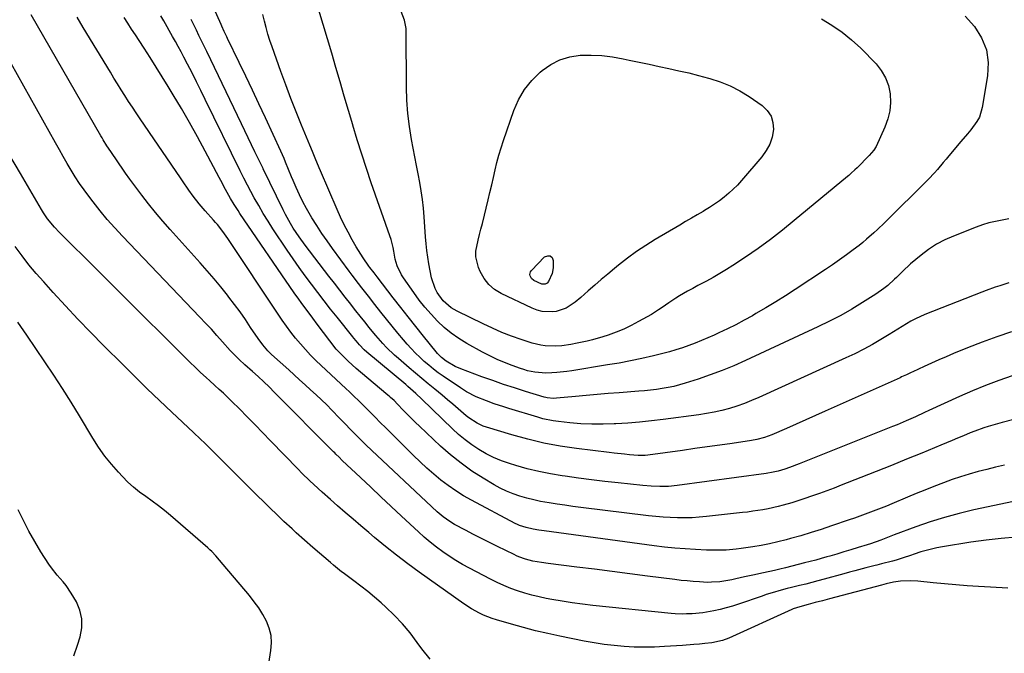
# Model space of a CAD drawing. Units: inches. Extents: x 1846639 to 1851947, y 442343 to 447668.
# Drawn here: x 1851225 to 1851661, y 445597 to 445877 of the extents above; entities that cross this region are included whole.
import ezdxf

# ---------------------------------------------------------------- set-up
doc = ezdxf.new("R2010")
doc.units = ezdxf.units.IN
doc.header["$MEASUREMENT"] = 0
doc.layers.add('7', color=7, linetype='Continuous')
doc.layers.add('8', color=7, linetype='Continuous')

msp = doc.modelspace()

# ---------------------------------------------------------------- linework, layer by layer
at = {"layer": '7', "color": 18}
for points in [[(1851662.68, 445760.68, 1908), (1851658.69, 445759.42, 1908), (1851656.71, 445758.77, 1908), (1851652.77, 445757.37, 1908), (1851650.82, 445756.62, 1908), (1851625.54, 445746.67, 1908), (1851621.41, 445744.81, 1908), (1851619.42, 445743.73, 1908), (1851615.55, 445741.37, 1908), (1851611.69, 445738.98, 1908), (1851609.75, 445737.8, 1908), (1851606.15, 445735.62, 1908), (1851602.38, 445733.43, 1908), (1851598.55, 445731.33, 1908), (1851594.66, 445729.36, 1908), (1851590.71, 445727.49, 1908), (1851552.2, 445710.02, 1908), (1851549.02, 445708.66, 1908), (1851545.8, 445707.39, 1908), (1851542.53, 445706.26, 1908), (1851539.23, 445705.22, 1908), (1851535.88, 445704.33, 1908), (1851532.52, 445703.54, 1908), (1851529.12, 445702.91, 1908), (1851525.7, 445702.38, 1908), (1851509.95, 445700.31, 1908), (1851504.71, 445699.68, 1908), (1851499.47, 445699.13, 1908), (1851494.21, 445698.71, 1908), (1851488.95, 445698.37, 1908), (1851488.19, 445698.33, 1908), (1851483.31, 445698.19, 1908), (1851478.43, 445698.21, 1908), (1851473.55, 445698.45, 1908), (1851468.68, 445698.85, 1908), (1851463.64, 445699.39, 1908), (1851461.31, 445699.71, 1908), (1851456.7, 445700.65, 1908), (1851454.43, 445701.27, 1908), (1851441.67, 445705.16, 1908), (1851439.49, 445705.84, 1908), (1851435.15, 445707.29, 1908), (1851431.72, 445708.51, 1908), (1851427.26, 445710.34, 1908), (1851422.97, 445712.52, 1908), (1851421.61, 445713.36, 1908), (1851420.26, 445714.23, 1908), (1851412.66, 445719.44, 1908), (1851410.48, 445720.99, 1908), (1851408.34, 445722.59, 1908), (1851406.26, 445724.27, 1908), (1851404.22, 445726, 1908), (1851402.25, 445727.81, 1908), (1851400.34, 445729.68, 1908), (1851398.5, 445731.62, 1908), (1851396.71, 445733.61, 1908), (1851395.07, 445735.52, 1908), (1851392.53, 445738.52, 1908), (1851390.01, 445741.55, 1908), (1851387.54, 445744.61, 1908), (1851385.1, 445747.7, 1908), (1851382.41, 445751.15, 1908), (1851379.54, 445754.83, 1908), (1851376.67, 445758.5, 1908), (1851375.24, 445760.34, 1908), (1851372.42, 445764.05, 1908), (1851371.02, 445765.92, 1908), (1851363.65, 445775.89, 1908), (1851361.28, 445779.2, 1908), (1851358.97, 445782.56, 1908), (1851356.76, 445785.97, 1908), (1851354.61, 445789.43, 1908), (1851352.25, 445793.48, 1908), (1851350.61, 445796.53, 1908), (1851349.1, 445799.64, 1908), (1851347.67, 445802.79, 1908), (1851346.32, 445805.92, 1908), (1851345.63, 445807.54, 1908), (1851344.29, 445810.8, 1908), (1851342.98, 445814.07, 1908), (1851342.31, 445815.7, 1908), (1851340.87, 445818.91, 1908), (1851334.04, 445833.65, 1908), (1851331.18, 445839.77, 1908), (1851328.3, 445845.88, 1908), (1851325.4, 445851.98, 1908), (1851322.47, 445858.07, 1908), (1851317.34, 445868.69, 1908), (1851316.97, 445869.46, 1908), (1851315.86, 445871.8, 1908), (1851314.78, 445874.15, 1908), (1851314.43, 445874.94, 1908), (1851297.92, 445911.92, 1908)], [(1851667.6, 445664.7, 1898), (1851647.33, 445660.31, 1898), (1851640.81, 445658.76, 1898), (1851634.35, 445657.02, 1898), (1851627.96, 445655.02, 1898), (1851621.63, 445652.83, 1898), (1851612.05, 445649.29, 1898), (1851610.55, 445648.73, 1898), (1851606.07, 445647.02, 1898), (1851601.56, 445645.4, 1898), (1851600.04, 445644.91, 1898), (1851596.05, 445643.67, 1898), (1851592.94, 445642.72, 1898), (1851589.84, 445641.78, 1898), (1851586.72, 445640.85, 1898), (1851583.6, 445639.93, 1898), (1851582.26, 445639.54, 1898), (1851579.81, 445638.84, 1898), (1851577.35, 445638.17, 1898), (1851574.89, 445637.52, 1898), (1851572.42, 445636.89, 1898), (1851563.96, 445634.79, 1898), (1851561.55, 445634.21, 1898), (1851559.14, 445633.64, 1898), (1851554.31, 445632.57, 1898), (1851549.48, 445631.54, 1898), (1851545.81, 445630.74, 1898), (1851542, 445629.88, 1898), (1851540.24, 445629.51, 1898), (1851536.69, 445628.88, 1898), (1851534.91, 445628.62, 1898), (1851531.33, 445628.34, 1898), (1851529.54, 445628.33, 1898), (1851525.92, 445628.5, 1898), (1851523.21, 445628.7, 1898), (1851520.51, 445628.93, 1898), (1851517.81, 445629.22, 1898), (1851515.12, 445629.53, 1898), (1851502.98, 445631.1, 1898), (1851495.16, 445632.1, 1898), (1851487.34, 445633.1, 1898), (1851479.52, 445634.09, 1898), (1851471.7, 445635.08, 1898), (1851459.06, 445636.68, 1898), (1851456.07, 445637.1, 1898), (1851452.26, 445637.75, 1898), (1851449.09, 445638.53, 1898), (1851446.03, 445639.67, 1898), (1851445.03, 445640.11, 1898), (1851444.04, 445640.57, 1898), (1851436.7, 445644.16, 1898), (1851433.14, 445645.92, 1898), (1851429.6, 445647.71, 1898), (1851426.07, 445649.53, 1898), (1851422.55, 445651.37, 1898), (1851417.65, 445653.96, 1898), (1851415.58, 445655.16, 1898), (1851412.63, 445657.22, 1898), (1851409.9, 445659.56, 1898), (1851378.59, 445688.99, 1898), (1851375.59, 445691.89, 1898), (1851374.11, 445693.38, 1898), (1851371.2, 445696.38, 1898), (1851369.75, 445697.89, 1898), (1851366.85, 445700.9, 1898), (1851363.43, 445704.42, 1898), (1851361.14, 445706.74, 1898), (1851358.81, 445709.03, 1898), (1851356.43, 445711.26, 1898), (1851354.02, 445713.46, 1898), (1851351.59, 445715.63, 1898), (1851349.16, 445717.81, 1898), (1851346.74, 445720, 1898), (1851344.32, 445722.19, 1898), (1851336.72, 445729.1, 1898), (1851335.09, 445730.69, 1898), (1851332.84, 445733.27, 1898), (1851330.82, 445736.04, 1898), (1851327.51, 445741.03, 1898), (1851325.19, 445744.45, 1898), (1851322.81, 445747.84, 1898), (1851320.34, 445751.16, 1898), (1851317.83, 445754.44, 1898), (1851317.2, 445755.25, 1898), (1851314.3, 445758.87, 1898), (1851311.34, 445762.46, 1898), (1851308.31, 445765.98, 1898), (1851305.24, 445769.47, 1898), (1851291.86, 445784.3, 1898), (1851288.61, 445788.01, 1898), (1851285.42, 445791.76, 1898), (1851282.34, 445795.6, 1898), (1851279.32, 445799.49, 1898), (1851274.02, 445806.51, 1898), (1851272.19, 445809.15, 1898), (1851271.89, 445809.6, 1898), (1851271.59, 445810.04, 1898), (1851265.62, 445818.75, 1898), (1851263.94, 445821.31, 1898), (1851262.32, 445823.91, 1898), (1851261.8, 445824.79, 1898), (1851261.29, 445825.67, 1898), (1851230.42, 445879.08, 1898)], [(1851664.27, 445719.63, 1904), (1851658.34, 445717.58, 1904), (1851652.47, 445715.39, 1904), (1851646.67, 445713, 1904), (1851640.92, 445710.48, 1904), (1851627.42, 445704.28, 1904), (1851625.42, 445703.36, 1904), (1851621.42, 445701.54, 1904), (1851617.41, 445699.74, 1904), (1851613.36, 445698.01, 1904), (1851611.33, 445697.18, 1904), (1851569.97, 445680.66, 1904), (1851565.76, 445679.05, 1904), (1851563.64, 445678.31, 1904), (1851560.72, 445677.48, 1904), (1851558.48, 445676.99, 1904), (1851555.46, 445676.51, 1904), (1851516.03, 445671.13, 1904), (1851512.24, 445670.75, 1904), (1851508.44, 445670.64, 1904), (1851504.63, 445670.77, 1904), (1851500.84, 445671.08, 1904), (1851490.02, 445672.24, 1904), (1851484.14, 445672.91, 1904), (1851478.27, 445673.62, 1904), (1851472.4, 445674.39, 1904), (1851466.54, 445675.21, 1904), (1851465.21, 445675.4, 1904), (1851460.05, 445676.27, 1904), (1851454.91, 445677.3, 1904), (1851449.83, 445678.55, 1904), (1851444.78, 445679.96, 1904), (1851441.89, 445680.84, 1904), (1851438.38, 445682.07, 1904), (1851434.94, 445683.47, 1904), (1851431.63, 445685.15, 1904), (1851428.41, 445687, 1904), (1851425.32, 445689.09, 1904), (1851422.32, 445691.29, 1904), (1851419.47, 445693.68, 1904), (1851416.71, 445696.19, 1904), (1851403.2, 445709.27, 1904), (1851400.59, 445711.74, 1904), (1851397.01, 445714.94, 1904), (1851396.09, 445715.71, 1904), (1851378.83, 445730.13, 1904), (1851377.69, 445731.14, 1904), (1851375.56, 445733.33, 1904), (1851374.11, 445735.1, 1904), (1851373.15, 445736.29, 1904), (1851372.67, 445736.89, 1904), (1851365.72, 445745.51, 1904), (1851362.84, 445749.11, 1904), (1851359.99, 445752.73, 1904), (1851357.16, 445756.38, 1904), (1851354.36, 445760.05, 1904), (1851351.61, 445763.75, 1904), (1851348.91, 445767.49, 1904), (1851346.28, 445771.27, 1904), (1851343.7, 445775.09, 1904), (1851337.38, 445784.62, 1904), (1851335.21, 445787.99, 1904), (1851333.1, 445791.39, 1904), (1851331.08, 445794.84, 1904), (1851329.12, 445798.33, 1904), (1851326.13, 445803.8, 1904), (1851324.49, 445806.96, 1904), (1851322.92, 445810.17, 1904), (1851307.46, 445841.75, 1904), (1851305.53, 445845.67, 1904), (1851303.57, 445849.58, 1904), (1851301.58, 445853.47, 1904), (1851299.58, 445857.35, 1904), (1851297.94, 445860.49, 1904), (1851296.73, 445862.79, 1904), (1851295.49, 445865.08, 1904), (1851294.23, 445867.35, 1904), (1851292.95, 445869.62, 1904), (1851289.05, 445876.42, 1904), (1851287.78, 445878.67, 1904)], [(1851652.79, 445863.69, 1912), (1851653.54, 445858.03, 1912), (1851653.33, 445852.12, 1912), (1851650.98, 445838.2, 1912), (1851649.69, 445833.94, 1912), (1851648.62, 445832, 1912), (1851645.91, 445828.38, 1912), (1851644.46, 445826.61, 1912), (1851641.54, 445823.11, 1912), (1851636.25, 445816.85, 1912), (1851634.98, 445815.34, 1912), (1851633.7, 445813.84, 1912), (1851631.14, 445810.83, 1912), (1851629.85, 445809.35, 1912), (1851627.17, 445806.46, 1912), (1851625.78, 445805.05, 1912), (1851609.28, 445788.69, 1912), (1851607.75, 445787.19, 1912), (1851604.64, 445784.23, 1912), (1851603.07, 445782.77, 1912), (1851599.85, 445779.95, 1912), (1851598.19, 445778.59, 1912), (1851596.51, 445777.26, 1912), (1851593.93, 445775.29, 1912), (1851590.92, 445773.03, 1912), (1851587.88, 445770.81, 1912), (1851584.79, 445768.67, 1912), (1851581.66, 445766.57, 1912), (1851568.21, 445757.73, 1912), (1851563.94, 445754.98, 1912), (1851559.64, 445752.28, 1912), (1851555.29, 445749.66, 1912), (1851550.91, 445747.09, 1912), (1851549.33, 445746.19, 1912), (1851545.69, 445744.16, 1912), (1851542.01, 445742.2, 1912), (1851538.28, 445740.34, 1912), (1851534.52, 445738.54, 1912), (1851532.43, 445737.57, 1912), (1851529.67, 445736.34, 1912), (1851526.9, 445735.16, 1912), (1851524.1, 445734.05, 1912), (1851521.28, 445733, 1912), (1851518.42, 445732.02, 1912), (1851515.55, 445731.11, 1912), (1851512.66, 445730.28, 1912), (1851509.74, 445729.52, 1912), (1851505.56, 445728.48, 1912), (1851500.53, 445727.31, 1912), (1851495.48, 445726.22, 1912), (1851490.41, 445725.26, 1912), (1851485.31, 445724.39, 1912), (1851469.54, 445721.88, 1912), (1851467.34, 445721.56, 1912), (1851462.94, 445721.07, 1912), (1851460.74, 445720.9, 1912), (1851457.95, 445720.78, 1912), (1851453.09, 445721.18, 1912), (1851449.91, 445721.88, 1912), (1851448.34, 445722.33, 1912), (1851446.79, 445722.85, 1912), (1851443.09, 445724.18, 1912), (1851439.74, 445725.48, 1912), (1851436.43, 445726.88, 1912), (1851433.2, 445728.44, 1912), (1851430.01, 445730.11, 1912), (1851423.06, 445733.95, 1912), (1851419.57, 445736.09, 1912), (1851416.22, 445738.41, 1912), (1851413.08, 445741.01, 1912), (1851410.09, 445743.8, 1912), (1851407.28, 445746.8, 1912), (1851404.58, 445749.89, 1912), (1851402.04, 445753.1, 1912), (1851399.6, 445756.41, 1912), (1851395.03, 445762.94, 1912), (1851394.22, 445764.21, 1912), (1851392.3, 445768.28, 1912), (1851391.43, 445771.17, 1912), (1851390.77, 445774.63, 1912), (1851390.45, 445776.37, 1912), (1851389.6, 445779.78, 1912), (1851389.07, 445781.46, 1912), (1851380.86, 445804.94, 1912), (1851378.7, 445811.26, 1912), (1851376.6, 445817.6, 1912), (1851374.59, 445823.97, 1912), (1851372.64, 445830.36, 1912), (1851372.61, 445830.49, 1912), (1851370.73, 445836.83, 1912), (1851368.87, 445843.17, 1912), (1851367.02, 445849.52, 1912), (1851365.19, 445855.87, 1912), (1851363.35, 445862.22, 1912), (1851361.49, 445868.56, 1912), (1851359.61, 445874.9, 1912), (1851357.71, 445881.24, 1912)], [(1851579.84, 445877.4, 1914), (1851584.54, 445874.59, 1914), (1851589.03, 445871.53, 1914), (1851593.23, 445868.06, 1914), (1851597.23, 445864.34, 1914), (1851604.01, 445857.42, 1914), (1851606.35, 445854.5, 1914), (1851608.24, 445851.36, 1914), (1851609.46, 445847.91, 1914), (1851610.25, 445844.25, 1914), (1851610.36, 445840.47, 1914), (1851610.07, 445836.76, 1914), (1851609.19, 445833.13, 1914), (1851607.92, 445829.57, 1914), (1851604.05, 445821, 1914), (1851603.11, 445819.35, 1914), (1851601.05, 445816.95, 1914), (1851595.61, 445811.56, 1914), (1851594.6, 445810.57, 1914), (1851593.05, 445809.11, 1914), (1851591.98, 445808.17, 1914), (1851591.44, 445807.71, 1914), (1851567.88, 445788.19, 1914), (1851562.63, 445783.98, 1914), (1851557.29, 445779.87, 1914), (1851551.83, 445775.92, 1914), (1851546.29, 445772.09, 1914), (1851540.77, 445768.39, 1914), (1851537.9, 445766.54, 1914), (1851534.99, 445764.76, 1914), (1851532.02, 445763.07, 1914), (1851529.02, 445761.46, 1914), (1851527.58, 445760.72, 1914), (1851525.28, 445759.5, 1914), (1851522.98, 445758.26, 1914), (1851520.71, 445756.99, 1914), (1851517.17, 445754.94, 1914), (1851515.57, 445753.97, 1914), (1851512.45, 445751.92, 1914), (1851509.41, 445749.76, 1914), (1851507.86, 445748.72, 1914), (1851504.68, 445746.78, 1914), (1851499.01, 445743.55, 1914), (1851495.77, 445741.83, 1914), (1851492.47, 445740.25, 1914), (1851489.08, 445738.88, 1914), (1851485.63, 445737.63, 1914), (1851483.25, 445736.86, 1914), (1851478.61, 445735.5, 1914), (1851476.26, 445734.93, 1914), (1851471.86, 445734.03, 1914), (1851469.13, 445733.52, 1914), (1851465.03, 445732.87, 1914), (1851462.27, 445732.69, 1914), (1851457.7, 445732.87, 1914), (1851455.75, 445733.12, 1914), (1851451.91, 445734.09, 1914), (1851447.06, 445735.68, 1914), (1851442.77, 445737.19, 1914), (1851438.54, 445738.82, 1914), (1851434.37, 445740.62, 1914), (1851430.25, 445742.53, 1914), (1851418.85, 445748.12, 1914), (1851416.18, 445749.68, 1914), (1851412.67, 445752.72, 1914), (1851409.91, 445756.44, 1914), (1851409.02, 445758.15, 1914), (1851407.49, 445762.9, 1914), (1851406.36, 445769.12, 1914), (1851405.87, 445772.06, 1914), (1851405.45, 445775.02, 1914), (1851405.13, 445777.99, 1914), (1851404.88, 445780.97, 1914), (1851404.28, 445789.85, 1914), (1851403.95, 445793.68, 1914), (1851403.53, 445797.49, 1914), (1851402.97, 445801.29, 1914), (1851402.32, 445805.07, 1914), (1851401.6, 445808.84, 1914), (1851400.88, 445812.62, 1914), (1851400.16, 445816.39, 1914), (1851399.43, 445820.17, 1914), (1851398.68, 445824.08, 1914), (1851397.73, 445829.83, 1914), (1851397.01, 445835.6, 1914), (1851396.6, 445841.4, 1914), (1851396.41, 445847.22, 1914), (1851396.31, 445871.83, 1914), (1851396.26, 445873.09, 1914), (1851395.5, 445876.8, 1914), (1851393.29, 445882.58, 1914)], [(1851643.38, 445878.58, 1912), (1851647.52, 445874, 1912), (1851650.63, 445868.97, 1912), (1851652.79, 445863.69, 1912)], [(1851715.98, 445713.43, 1902), (1851659.74, 445698.93, 1902), (1851657.7, 445698.39, 1902), (1851653.65, 445697.2, 1902), (1851651.64, 445696.55, 1902), (1851647.65, 445695.15, 1902), (1851645.68, 445694.39, 1902), (1851642.62, 445693.12, 1902), (1851640.11, 445692.07, 1902), (1851637.61, 445691.02, 1902), (1851635.11, 445689.98, 1902), (1851632.6, 445688.93, 1902), (1851624.24, 445685.46, 1902), (1851617.54, 445682.7, 1902), (1851610.83, 445679.97, 1902), (1851604.1, 445677.29, 1902), (1851597.36, 445674.64, 1902), (1851588.61, 445671.24, 1902), (1851585.44, 445670.02, 1902), (1851582.26, 445668.82, 1902), (1851579.07, 445667.65, 1902), (1851575.88, 445666.5, 1902), (1851572.16, 445665.21, 1902), (1851569.45, 445664.32, 1902), (1851566.73, 445663.49, 1902), (1851562.89, 445662.4, 1902), (1851560.69, 445661.83, 1902), (1851556.25, 445660.84, 1902), (1851554.01, 445660.42, 1902), (1851549.51, 445659.72, 1902), (1851547.25, 445659.42, 1902), (1851544.99, 445659.15, 1902), (1851529.07, 445657.39, 1902), (1851525.87, 445657.1, 1902), (1851522.67, 445656.9, 1902), (1851519.47, 445656.82, 1902), (1851516.26, 445656.83, 1902), (1851513.05, 445656.94, 1902), (1851509.84, 445657.13, 1902), (1851506.64, 445657.41, 1902), (1851503.45, 445657.75, 1902), (1851473.43, 445661.45, 1902), (1851469.95, 445661.9, 1902), (1851466.48, 445662.38, 1902), (1851463, 445662.89, 1902), (1851459.54, 445663.43, 1902), (1851455.73, 445664.1, 1902), (1851452.66, 445664.75, 1902), (1851449.61, 445665.52, 1902), (1851446.58, 445666.38, 1902), (1851443.61, 445667.41, 1902), (1851440.7, 445668.57, 1902), (1851437.89, 445669.95, 1902), (1851435.14, 445671.46, 1902), (1851430.35, 445674.33, 1902), (1851425.37, 445677.53, 1902), (1851420.54, 445680.94, 1902), (1851415.94, 445684.65, 1902), (1851411.49, 445688.57, 1902), (1851402.18, 445697.3, 1902), (1851400.34, 445699.05, 1902), (1851398.52, 445700.83, 1902), (1851396.72, 445702.64, 1902), (1851394.95, 445704.46, 1902), (1851392.44, 445707.09, 1902), (1851390.9, 445708.63, 1902), (1851389.29, 445710.09, 1902), (1851388.74, 445710.57, 1902), (1851388.18, 445711.04, 1902), (1851376.11, 445721.19, 1902), (1851374.23, 445722.81, 1902), (1851370.57, 445726.14, 1902), (1851368.78, 445727.85, 1902), (1851366.93, 445729.74, 1902), (1851365.37, 445731.44, 1902), (1851362.47, 445735.03, 1902), (1851359.71, 445738.73, 1902), (1851356.95, 445742.44, 1902), (1851354.96, 445745.12, 1902), (1851352.9, 445747.88, 1902), (1851351.87, 445749.27, 1902), (1851349.81, 445752.04, 1902), (1851348.79, 445753.43, 1902), (1851346.81, 445756.26, 1902), (1851322.78, 445791.41, 1902), (1851321.91, 445792.7, 1902), (1851320.23, 445795.31, 1902), (1851318.6, 445798.01, 1902), (1851316.41, 445801.95, 1902), (1851314.31, 445805.94, 1902), (1851313.61, 445807.27, 1902), (1851307.41, 445818.95, 1902), (1851304, 445825.24, 1902), (1851300.52, 445831.5, 1902), (1851296.92, 445837.69, 1902), (1851293.26, 445843.84, 1902), (1851291.02, 445847.52, 1902), (1851288.4, 445851.79, 1902), (1851285.75, 445856.04, 1902), (1851283.06, 445860.27, 1902), (1851280.35, 445864.48, 1902), (1851278.19, 445867.79, 1902), (1851276.53, 445870.33, 1902), (1851274.87, 445872.87, 1902), (1851273.21, 445875.41, 1902), (1851271.55, 445877.95, 1902)], [(1851663.91, 445739.07, 1906), (1851657.37, 445736.85, 1906), (1851650.91, 445734.46, 1906), (1851644.48, 445731.94, 1906), (1851638.27, 445729.41, 1906), (1851634.99, 445728.04, 1906), (1851631.73, 445726.65, 1906), (1851628.49, 445725.2, 1906), (1851625.26, 445723.73, 1906), (1851620.22, 445721.38, 1906), (1851619.52, 445721.06, 1906), (1851617.43, 445720.07, 1906), (1851615.33, 445719.1, 1906), (1851614.63, 445718.78, 1906), (1851581.54, 445703.93, 1906), (1851577.26, 445702.01, 1906), (1851572.97, 445700.11, 1906), (1851568.68, 445698.22, 1906), (1851564.38, 445696.34, 1906), (1851557.92, 445693.52, 1906), (1851554.65, 445692.3, 1906), (1851551.27, 445691.41, 1906), (1851548.97, 445691, 1906), (1851540.35, 445689.76, 1906), (1851534.88, 445688.97, 1906), (1851529.42, 445688.19, 1906), (1851523.95, 445687.42, 1906), (1851518.48, 445686.66, 1906), (1851503.19, 445684.55, 1906), (1851501.94, 445684.42, 1906), (1851500.05, 445684.39, 1906), (1851498.8, 445684.45, 1906), (1851494.96, 445684.76, 1906), (1851492.74, 445684.97, 1906), (1851488.29, 445685.43, 1906), (1851486.06, 445685.69, 1906), (1851471.62, 445687.48, 1906), (1851464.37, 445688.56, 1906), (1851457.17, 445689.89, 1906), (1851450.05, 445691.59, 1906), (1851442.99, 445693.54, 1906), (1851431.77, 445696.94, 1906), (1851430.38, 445697.43, 1906), (1851427.7, 445698.65, 1906), (1851423.97, 445701.06, 1906), (1851422.8, 445701.97, 1906), (1851419.24, 445705.01, 1906), (1851416.9, 445707.03, 1906), (1851414.55, 445709.03, 1906), (1851412.18, 445711, 1906), (1851408.87, 445713.72, 1906), (1851406.03, 445716.06, 1906), (1851403.2, 445718.42, 1906), (1851400.38, 445720.79, 1906), (1851397.57, 445723.17, 1906), (1851392.86, 445727.19, 1906), (1851391.07, 445728.78, 1906), (1851387.62, 445732.11, 1906), (1851385.97, 445733.85, 1906), (1851382.8, 445737.45, 1906), (1851379.77, 445741.17, 1906), (1851378.11, 445743.27, 1906), (1851376.57, 445745.22, 1906), (1851373.48, 445749.13, 1906), (1851371.73, 445751.34, 1906), (1851369.32, 445754.4, 1906), (1851366.91, 445757.47, 1906), (1851364.52, 445760.55, 1906), (1851362.14, 445763.63, 1906), (1851351.64, 445777.34, 1906), (1851348.91, 445781.08, 1906), (1851346.36, 445784.93, 1906), (1851345.15, 445786.91, 1906), (1851342.91, 445790.95, 1906), (1851341.86, 445793.01, 1906), (1851333.09, 445811.03, 1906), (1851332.97, 445811.28, 1906), (1851332.14, 445813, 1906), (1851329.4, 445818.67, 1906), (1851327.91, 445821.76, 1906), (1851326.42, 445824.84, 1906), (1851324.94, 445827.93, 1906), (1851323.45, 445831.01, 1906), (1851308.11, 445862.87, 1906), (1851306.97, 445865.24, 1906), (1851305.81, 445867.61, 1906), (1851304.65, 445869.97, 1906), (1851303.49, 445872.33, 1906), (1851302.32, 445874.69, 1906), (1851301.16, 445877.05, 1906)], [(1851666.02, 445648.23, 1896), (1851659.31, 445647.71, 1896), (1851652.64, 445646.94, 1896), (1851645.97, 445646.02, 1896), (1851633.34, 445644.05, 1896), (1851630.94, 445643.62, 1896), (1851626.2, 445642.47, 1896), (1851623.87, 445641.76, 1896), (1851620.82, 445640.75, 1896), (1851619.23, 445640.22, 1896), (1851616.05, 445639.13, 1896), (1851612.85, 445638.11, 1896), (1851611.23, 445637.66, 1896), (1851606.48, 445636.47, 1896), (1851604.31, 445635.94, 1896), (1851603.59, 445635.76, 1896), (1851599.49, 445634.69, 1896), (1851594.67, 445633.42, 1896), (1851592.26, 445632.77, 1896), (1851589.85, 445632.12, 1896), (1851581.07, 445629.73, 1896), (1851578.35, 445629, 1896), (1851575.64, 445628.29, 1896), (1851572.91, 445627.6, 1896), (1851570.19, 445626.93, 1896), (1851566.6, 445626.04, 1896), (1851564.74, 445625.57, 1896), (1851561.01, 445624.56, 1896), (1851559.16, 445624.03, 1896), (1851555.48, 445622.89, 1896), (1851553.66, 445622.28, 1896), (1851543.19, 445618.68, 1896), (1851540.5, 445617.81, 1896), (1851537.78, 445617.03, 1896), (1851535.04, 445616.36, 1896), (1851532.27, 445615.77, 1896), (1851527.48, 445614.87, 1896), (1851522.71, 445614.43, 1896), (1851520.16, 445614.35, 1896), (1851518.49, 445614.34, 1896), (1851515.15, 445614.47, 1896), (1851513.48, 445614.61, 1896), (1851478.77, 445618.17, 1896), (1851474.24, 445618.69, 1896), (1851469.72, 445619.29, 1896), (1851465.22, 445619.99, 1896), (1851460.73, 445620.77, 1896), (1851458.22, 445621.23, 1896), (1851455.01, 445621.9, 1896), (1851451.83, 445622.66, 1896), (1851448.68, 445623.55, 1896), (1851445.56, 445624.54, 1896), (1851442.48, 445625.67, 1896), (1851439.45, 445626.89, 1896), (1851436.47, 445628.25, 1896), (1851433.53, 445629.69, 1896), (1851424.26, 445634.53, 1896), (1851421.21, 445636.2, 1896), (1851418.21, 445637.97, 1896), (1851415.3, 445639.87, 1896), (1851412.44, 445641.85, 1896), (1851409.66, 445643.95, 1896), (1851406.93, 445646.11, 1896), (1851404.28, 445648.36, 1896), (1851401.68, 445650.68, 1896), (1851394.2, 445657.61, 1896), (1851389.65, 445661.84, 1896), (1851385.11, 445666.08, 1896), (1851380.59, 445670.33, 1896), (1851376.07, 445674.6, 1896), (1851368.03, 445682.23, 1896), (1851366.58, 445683.62, 1896), (1851365.15, 445685.04, 1896), (1851364.68, 445685.51, 1896), (1851364.2, 445685.99, 1896), (1851338.11, 445712.3, 1896), (1851335.71, 445714.67, 1896), (1851333.28, 445717.01, 1896), (1851330.81, 445719.3, 1896), (1851328.3, 445721.56, 1896), (1851324.93, 445724.53, 1896), (1851322.43, 445726.82, 1896), (1851320.02, 445729.2, 1896), (1851318.49, 445730.86, 1896), (1851315.08, 445734.69, 1896), (1851312.61, 445737.44, 1896), (1851310.12, 445740.16, 1896), (1851307.6, 445742.86, 1896), (1851305.06, 445745.54, 1896), (1851270.85, 445781.29, 1896), (1851267.44, 445784.97, 1896), (1851264.12, 445788.72, 1896), (1851260.92, 445792.58, 1896), (1851257.8, 445796.51, 1896), (1851255.92, 445798.95, 1896), (1851253.86, 445801.75, 1896), (1851251.86, 445804.59, 1896), (1851249.98, 445807.51, 1896), (1851248.16, 445810.47, 1896), (1851246.4, 445813.48, 1896), (1851244.66, 445816.49, 1896), (1851242.93, 445819.51, 1896), (1851241.22, 445822.54, 1896), (1851213.03, 445872.62, 1896)], [(1851557.62, 445834.42, 1916), (1851558.44, 445831.55, 1916), (1851558.67, 445828.4, 1916), (1851558.05, 445825.12, 1916), (1851557.05, 445822.01, 1916), (1851555.49, 445819.13, 1916), (1851553.56, 445816.41, 1916), (1851544.47, 445805.87, 1916), (1851542.69, 445803.92, 1916), (1851540.85, 445802.04, 1916), (1851538.91, 445800.26, 1916), (1851536.9, 445798.56, 1916), (1851534.8, 445796.95, 1916), (1851532.66, 445795.41, 1916), (1851530.45, 445793.98, 1916), (1851528.19, 445792.62, 1916), (1851527.58, 445792.27, 1916), (1851524.98, 445790.78, 1916), (1851522.38, 445789.28, 1916), (1851519.8, 445787.77, 1916), (1851517.21, 445786.25, 1916), (1851506.4, 445779.86, 1916), (1851502.19, 445777.24, 1916), (1851498.06, 445774.49, 1916), (1851494.06, 445771.56, 1916), (1851490.15, 445768.51, 1916), (1851488.35, 445767.03, 1916), (1851485.42, 445764.6, 1916), (1851482.51, 445762.15, 1916), (1851479.64, 445759.66, 1916), (1851476.78, 445757.14, 1916), (1851473.51, 445754.22, 1916), (1851471.05, 445752.15, 1916), (1851467.08, 445749.44, 1916), (1851462.59, 445748.08, 1916), (1851461.03, 445747.92, 1916), (1851456.38, 445748.08, 1916), (1851454.13, 445748.66, 1916), (1851451.94, 445749.49, 1916), (1851438.27, 445756.01, 1916), (1851435.34, 445757.82, 1916), (1851432.77, 445759.98, 1916), (1851430.73, 445762.64, 1916), (1851429.04, 445765.64, 1916), (1851428.23, 445767.54, 1916), (1851427.08, 445772.26, 1916), (1851427.13, 445774.67, 1916), (1851428.12, 445779.57, 1916), (1851428.74, 445782.02, 1916), (1851429.35, 445784.48, 1916), (1851429.95, 445786.94, 1916), (1851432.49, 445797.34, 1916), (1851433.28, 445800.64, 1916), (1851434.07, 445803.95, 1916), (1851434.84, 445807.26, 1916), (1851435.6, 445810.57, 1916), (1851436.41, 445813.87, 1916), (1851437.29, 445817.15, 1916), (1851438.27, 445820.4, 1916), (1851439.32, 445823.63, 1916), (1851443.88, 445836.85, 1916), (1851445.98, 445841.65, 1916), (1851448.55, 445846.13, 1916), (1851451.8, 445850.15, 1916), (1851455.51, 445853.86, 1916), (1851456.35, 445854.57, 1916), (1851460.18, 445857.21, 1916), (1851464.24, 445859.3, 1916), (1851468.62, 445860.55, 1916), (1851473.23, 445861.25, 1916), (1851478, 445861.3, 1916), (1851482.75, 445861.11, 1916), (1851487.47, 445860.54, 1916), (1851492.17, 445859.73, 1916), (1851494.88, 445859.15, 1916), (1851499.28, 445858.22, 1916), (1851503.68, 445857.28, 1916), (1851508.07, 445856.35, 1916), (1851512.47, 445855.42, 1916), (1851516.86, 445854.46, 1916), (1851521.24, 445853.44, 1916), (1851525.59, 445852.34, 1916), (1851529.94, 445851.19, 1916), (1851530.57, 445851.01, 1916), (1851535.12, 445849.52, 1916), (1851539.54, 445847.73, 1916), (1851543.76, 445845.52, 1916), (1851547.85, 445843.02, 1916), (1851553.66, 445839.07, 1916), (1851555.93, 445836.88, 1916), (1851557.62, 445834.42, 1916)], [(1851662.32, 445625.7, 1894), (1851654.65, 445626.14, 1894), (1851649.39, 445626.49, 1894), (1851644.36, 445626.84, 1894), (1851639.33, 445627.24, 1894), (1851634.31, 445627.68, 1894), (1851629.29, 445628.15, 1894), (1851622.51, 445628.83, 1894), (1851619.25, 445629.01, 1894), (1851614.9, 445628.82, 1894), (1851611.67, 445628.39, 1894), (1851608.49, 445627.67, 1894), (1851606.39, 445627.13, 1894), (1851583.51, 445621.09, 1894), (1851580.32, 445620.23, 1894), (1851577.13, 445619.36, 1894), (1851573.94, 445618.5, 1894), (1851570.31, 445617.58, 1894), (1851567.36, 445616.58, 1894), (1851566.79, 445616.34, 1894), (1851538.88, 445603.73, 1894), (1851536.14, 445602.68, 1894), (1851531.37, 445601.65, 1894), (1851528.39, 445601.32, 1894), (1851525.92, 445601.07, 1894), (1851523.46, 445600.84, 1894), (1851518.51, 445600.46, 1894), (1851510.55, 445599.93, 1894), (1851506.08, 445599.72, 1894), (1851501.61, 445599.64, 1894), (1851497.14, 445599.75, 1894), (1851492.68, 445599.97, 1894), (1851488.22, 445600.38, 1894), (1851483.78, 445600.89, 1894), (1851479.37, 445601.58, 1894), (1851474.97, 445602.38, 1894), (1851464.22, 445604.54, 1894), (1851458.84, 445605.7, 1894), (1851453.48, 445606.95, 1894), (1851448.16, 445608.34, 1894), (1851442.86, 445609.83, 1894), (1851436.19, 445611.8, 1894), (1851434.27, 445612.42, 1894), (1851430.51, 445613.9, 1894), (1851428.67, 445614.75, 1894), (1851425.12, 445616.68, 1894), (1851421.73, 445618.89, 1894), (1851402.04, 445632.87, 1894), (1851397, 445636.55, 1894), (1851392.02, 445640.3, 1894), (1851387.14, 445644.18, 1894), (1851382.32, 445648.15, 1894), (1851379.76, 445650.31, 1894), (1851376.28, 445653.26, 1894), (1851372.81, 445656.23, 1894), (1851369.36, 445659.21, 1894), (1851365.92, 445662.21, 1894), (1851362.75, 445665, 1894), (1851359.08, 445668.25, 1894), (1851355.46, 445671.55, 1894), (1851353.67, 445673.23, 1894), (1851350.17, 445676.65, 1894), (1851348.45, 445678.39, 1894), (1851336.34, 445690.92, 1894), (1851332.9, 445694.45, 1894), (1851329.46, 445697.97, 1894), (1851325.99, 445701.47, 1894), (1851322.51, 445704.97, 1894), (1851319.15, 445708.32, 1894), (1851317.33, 445710.11, 1894), (1851315.49, 445711.88, 1894), (1851313.63, 445713.62, 1894), (1851311.74, 445715.34, 1894), (1851309.33, 445717.51, 1894), (1851307.96, 445718.76, 1894), (1851305.23, 445721.27, 1894), (1851302.53, 445723.81, 1894), (1851301.2, 445725.11, 1894), (1851299.88, 445726.41, 1894), (1851288.21, 445738.01, 1894), (1851281.06, 445745.12, 1894), (1851273.92, 445752.22, 1894), (1851266.76, 445759.33, 1894), (1851259.61, 445766.43, 1894), (1851243.02, 445782.91, 1894), (1851240.79, 445785.26, 1894), (1851237.73, 445789.03, 1894), (1851235.9, 445791.7, 1894), (1851235.05, 445793.08, 1894), (1851225.68, 445809.03, 1894), (1851220.61, 445817.76, 1894)], [(1851406.87, 445594.36, 1892), (1851403.16, 445598.98, 1892), (1851401.16, 445601.79, 1892), (1851397.97, 445605.96, 1892), (1851394.62, 445609.98, 1892), (1851391.01, 445613.78, 1892), (1851387.24, 445617.43, 1892), (1851385.16, 445619.31, 1892), (1851382.26, 445621.85, 1892), (1851379.3, 445624.33, 1892), (1851376.26, 445626.7, 1892), (1851373.17, 445629.02, 1892), (1851368.39, 445632.47, 1892), (1851367.65, 445633.01, 1892), (1851364.12, 445635.92, 1892), (1851362.74, 445637.11, 1892), (1851355.05, 445643.75, 1892), (1851351.33, 445646.99, 1892), (1851347.64, 445650.26, 1892), (1851345.81, 445651.91, 1892), (1851342.21, 445655.28, 1892), (1851340.44, 445656.99, 1892), (1851329.11, 445668.08, 1892), (1851325.23, 445671.88, 1892), (1851321.37, 445675.69, 1892), (1851317.52, 445679.5, 1892), (1851313.67, 445683.33, 1892), (1851307.21, 445689.79, 1892), (1851305.37, 445691.58, 1892), (1851302.26, 445694.52, 1892), (1851292.6, 445703.6, 1892), (1851287.17, 445708.74, 1892), (1851281.77, 445713.92, 1892), (1851276.41, 445719.15, 1892), (1851271.09, 445724.41, 1892), (1851262.48, 445732.98, 1892), (1851256.78, 445738.76, 1892), (1851251.15, 445744.59, 1892), (1851245.61, 445750.51, 1892), (1851240.13, 445756.49, 1892), (1851235.99, 445761.1, 1892), (1851232.7, 445764.88, 1892), (1851229.5, 445768.73, 1892), (1851226.43, 445772.69, 1892), (1851223.45, 445776.71, 1892)], [(1851451.64, 445762.61, 1918), (1851451.02, 445763.78, 1918), (1851450.95, 445764.44, 1918), (1851451.25, 445765.63, 1918), (1851451.63, 445766.17, 1918), (1851457.5, 445772.15, 1918), (1851458.85, 445772.66, 1918), (1851459.97, 445772.64, 1918), (1851460.76, 445771.84, 1918), (1851461.32, 445770.52, 1918), (1851461.22, 445767.37, 1918), (1851460.85, 445764.9, 1918), (1851459.15, 445761.22, 1918), (1851458.54, 445760.52, 1918), (1851457.71, 445760.11, 1918), (1851456.3, 445760.13, 1918), (1851452.68, 445761.8, 1918), (1851451.64, 445762.61, 1918)], [(1851249.34, 445595.93, 1888), (1851250.93, 445600.57, 1888), (1851252.12, 445604.28, 1888), (1851252.85, 445608.27, 1888), (1851252.93, 445612.2, 1888), (1851252.01, 445616.02, 1888), (1851250.44, 445619.77, 1888), (1851248.19, 445623.62, 1888), (1851245.95, 445626.98, 1888), (1851244.66, 445628.54, 1888), (1851241.92, 445631.53, 1888), (1851239.41, 445634.69, 1888), (1851238.26, 445636.37, 1888), (1851234.77, 445641.87, 1888), (1851232.03, 445646.39, 1888), (1851229.42, 445650.98, 1888), (1851227, 445655.68, 1888), (1851224.71, 445660.44, 1888)]]:
    msp.add_polyline3d(points, dxfattribs=at)
at = {"layer": '8', "color": 18}
for points in [[(1851662.69, 445788.92, 1910), (1851659.76, 445788.43, 1910), (1851656.84, 445787.86, 1910), (1851653.96, 445787.18, 1910), (1851651.14, 445786.31, 1910), (1851648.34, 445785.31, 1910), (1851638.31, 445781.38, 1910), (1851634.48, 445779.66, 1910), (1851630.78, 445777.72, 1910), (1851627.28, 445775.44, 1910), (1851623.92, 445772.94, 1910), (1851619.32, 445769.17, 1910), (1851615.66, 445765.78, 1910), (1851613.02, 445763.11, 1910), (1851612.12, 445762.25, 1910), (1851609.17, 445759.52, 1910), (1851607.5, 445758.15, 1910), (1851603.95, 445755.66, 1910), (1851598.09, 445751.98, 1910), (1851593.27, 445749.08, 1910), (1851588.38, 445746.3, 1910), (1851583.39, 445743.71, 1910), (1851578.33, 445741.24, 1910), (1851546.26, 445726.33, 1910), (1851541.13, 445724.06, 1910), (1851535.95, 445721.92, 1910), (1851530.7, 445719.97, 1910), (1851525.39, 445718.15, 1910), (1851519.69, 445716.31, 1910), (1851517.18, 445715.57, 1910), (1851514.65, 445714.91, 1910), (1851512.09, 445714.38, 1910), (1851509.51, 445713.93, 1910), (1851506.92, 445713.57, 1910), (1851504.31, 445713.25, 1910), (1851501.71, 445712.99, 1910), (1851499.1, 445712.77, 1910), (1851490.46, 445712.13, 1910), (1851485.61, 445711.75, 1910), (1851480.76, 445711.35, 1910), (1851475.92, 445710.92, 1910), (1851471.07, 445710.47, 1910), (1851462.76, 445709.66, 1910), (1851461.39, 445709.59, 1910), (1851458.67, 445709.84, 1910), (1851458, 445709.99, 1910), (1851457.34, 445710.17, 1910), (1851448.96, 445712.72, 1910), (1851444.13, 445714.24, 1910), (1851439.32, 445715.82, 1910), (1851434.54, 445717.49, 1910), (1851429.78, 445719.22, 1910), (1851420.39, 445722.74, 1910), (1851417.91, 445723.79, 1910), (1851413.97, 445726.03, 1910), (1851411.92, 445727.64, 1910), (1851410.11, 445729.51, 1910), (1851409.55, 445730.18, 1910), (1851403.89, 445737.2, 1910), (1851400.53, 445741.4, 1910), (1851397.18, 445745.62, 1910), (1851393.86, 445749.85, 1910), (1851390.56, 445754.1, 1910), (1851383.45, 445763.3, 1910), (1851382.06, 445765.09, 1910), (1851380.25, 445767.49, 1910), (1851379.8, 445768.1, 1910), (1851377.29, 445771.68, 1910), (1851375.18, 445774.98, 1910), (1851374.18, 445776.66, 1910), (1851372.41, 445779.75, 1910), (1851370.61, 445783.03, 1910), (1851368.89, 445786.34, 1910), (1851367.28, 445789.71, 1910), (1851365.74, 445793.12, 1910), (1851358.41, 445810.15, 1910), (1851357.8, 445811.57, 1910), (1851356.02, 445815.85, 1910), (1851354.85, 445818.71, 1910), (1851353.67, 445821.57, 1910), (1851349.97, 445830.43, 1910), (1851347.57, 445836.31, 1910), (1851345.24, 445842.21, 1910), (1851343, 445848.15, 1910), (1851340.83, 445854.11, 1910), (1851336.99, 445864.95, 1910), (1851336.04, 445867.78, 1910), (1851335.15, 445870.62, 1910), (1851334.35, 445873.5, 1910), (1851333.62, 445876.39, 1910), (1851332.94, 445879.29, 1910)], [(1851660.82, 445680.06, 1900), (1851656.91, 445679.17, 1900), (1851653.01, 445678.23, 1900), (1851649.12, 445677.25, 1900), (1851645.26, 445676.17, 1900), (1851641.42, 445675.01, 1900), (1851637.63, 445673.72, 1900), (1851633.86, 445672.35, 1900), (1851629.58, 445670.68, 1900), (1851625.66, 445669.13, 1900), (1851621.77, 445667.53, 1900), (1851617.88, 445665.92, 1900), (1851610.95, 445662.99, 1900), (1851608.64, 445662.03, 1900), (1851606.31, 445661.09, 1900), (1851603.98, 445660.18, 1900), (1851601.63, 445659.29, 1900), (1851599.28, 445658.43, 1900), (1851596.92, 445657.57, 1900), (1851594.55, 445656.74, 1900), (1851592.19, 445655.92, 1900), (1851584.31, 445653.24, 1900), (1851579.8, 445651.74, 1900), (1851575.28, 445650.31, 1900), (1851570.73, 445648.95, 1900), (1851566.17, 445647.65, 1900), (1851564.24, 445647.11, 1900), (1851560.61, 445646.18, 1900), (1851556.96, 445645.34, 1900), (1851553.29, 445644.62, 1900), (1851549.6, 445644, 1900), (1851546.52, 445643.53, 1900), (1851544.35, 445643.23, 1900), (1851542.17, 445642.97, 1900), (1851537.8, 445642.62, 1900), (1851535.61, 445642.52, 1900), (1851531.22, 445642.5, 1900), (1851529.03, 445642.57, 1900), (1851524.22, 445642.81, 1900), (1851519.63, 445643.09, 1900), (1851515.05, 445643.45, 1900), (1851510.48, 445643.93, 1900), (1851505.91, 445644.49, 1900), (1851457.26, 445651.07, 1900), (1851454.96, 445651.4, 1900), (1851452.46, 445651.82, 1900), (1851449.39, 445652.5, 1900), (1851446.41, 445653.49, 1900), (1851445.45, 445653.92, 1900), (1851444.51, 445654.39, 1900), (1851425.18, 445664.62, 1900), (1851421.64, 445666.63, 1900), (1851418.18, 445668.76, 1900), (1851414.86, 445671.1, 1900), (1851411.62, 445673.56, 1900), (1851408.48, 445676.16, 1900), (1851405.4, 445678.83, 1900), (1851402.41, 445681.6, 1900), (1851399.47, 445684.42, 1900), (1851386.78, 445697.03, 1900), (1851385.21, 445698.59, 1900), (1851382.1, 445701.74, 1900), (1851378.71, 445705.22, 1900), (1851377.45, 445706.48, 1900), (1851374.89, 445708.96, 1900), (1851373.59, 445710.19, 1900), (1851370.99, 445712.63, 1900), (1851369.7, 445713.86, 1900), (1851356.35, 445726.44, 1900), (1851353.99, 445728.77, 1900), (1851351.69, 445731.17, 1900), (1851349.51, 445733.67, 1900), (1851347.39, 445736.23, 1900), (1851347.32, 445736.32, 1900), (1851345.33, 445738.91, 1900), (1851343.38, 445741.54, 1900), (1851341.49, 445744.2, 1900), (1851339.65, 445746.9, 1900), (1851317.46, 445780.28, 1900), (1851315.22, 445783.43, 1900), (1851312.81, 445786.45, 1900), (1851311.97, 445787.43, 1900), (1851311.12, 445788.4, 1900), (1851307.45, 445792.47, 1900), (1851304.7, 445795.68, 1900), (1851302.12, 445799.01, 1900), (1851300.21, 445801.71, 1900), (1851297.39, 445805.79, 1900), (1851296.46, 445807.15, 1900), (1851278.59, 445833.25, 1900), (1851276.88, 445835.77, 1900), (1851275.2, 445838.3, 1900), (1851273.54, 445840.85, 1900), (1851271.89, 445843.42, 1900), (1851270.27, 445846, 1900), (1851268.66, 445848.58, 1900), (1851267.07, 445851.18, 1900), (1851265.48, 445853.78, 1900), (1851253.49, 445873.6, 1900), (1851250.79, 445878.07, 1900)], [(1851335.18, 445590.53, 1890), (1851336.49, 445598.28, 1890), (1851336.73, 445601.61, 1890), (1851336.55, 445604.87, 1890), (1851335.74, 445608.04, 1890), (1851334.51, 445611.14, 1890), (1851332.85, 445614.12, 1890), (1851331.06, 445617.02, 1890), (1851329.08, 445619.79, 1890), (1851326.97, 445622.47, 1890), (1851315.32, 445636.28, 1890), (1851312.07, 445640.08, 1890), (1851310.38, 445641.91, 1890), (1851309.48, 445642.77, 1890), (1851308.55, 445643.6, 1890), (1851292.02, 445657.88, 1890), (1851289.39, 445660.08, 1890), (1851286.71, 445662.2, 1890), (1851283.96, 445664.24, 1890), (1851281.16, 445666.2, 1890), (1851278.4, 445668.21, 1890), (1851275.74, 445670.34, 1890), (1851273.23, 445672.64, 1890), (1851270.81, 445675.06, 1890), (1851269.04, 445676.96, 1890), (1851265.94, 445680.51, 1890), (1851262.99, 445684.17, 1890), (1851260.29, 445688.02, 1890), (1851257.75, 445691.99, 1890), (1851251.8, 445701.96, 1890), (1851248.12, 445708, 1890), (1851244.36, 445714, 1890), (1851240.49, 445719.92, 1890), (1851236.55, 445725.8, 1890), (1851232.55, 445731.64, 1890), (1851228.57, 445737.5, 1890), (1851224.6, 445743.36, 1890)]]:
    msp.add_polyline3d(points, dxfattribs=at)

doc.saveas('drawing.dxf')
